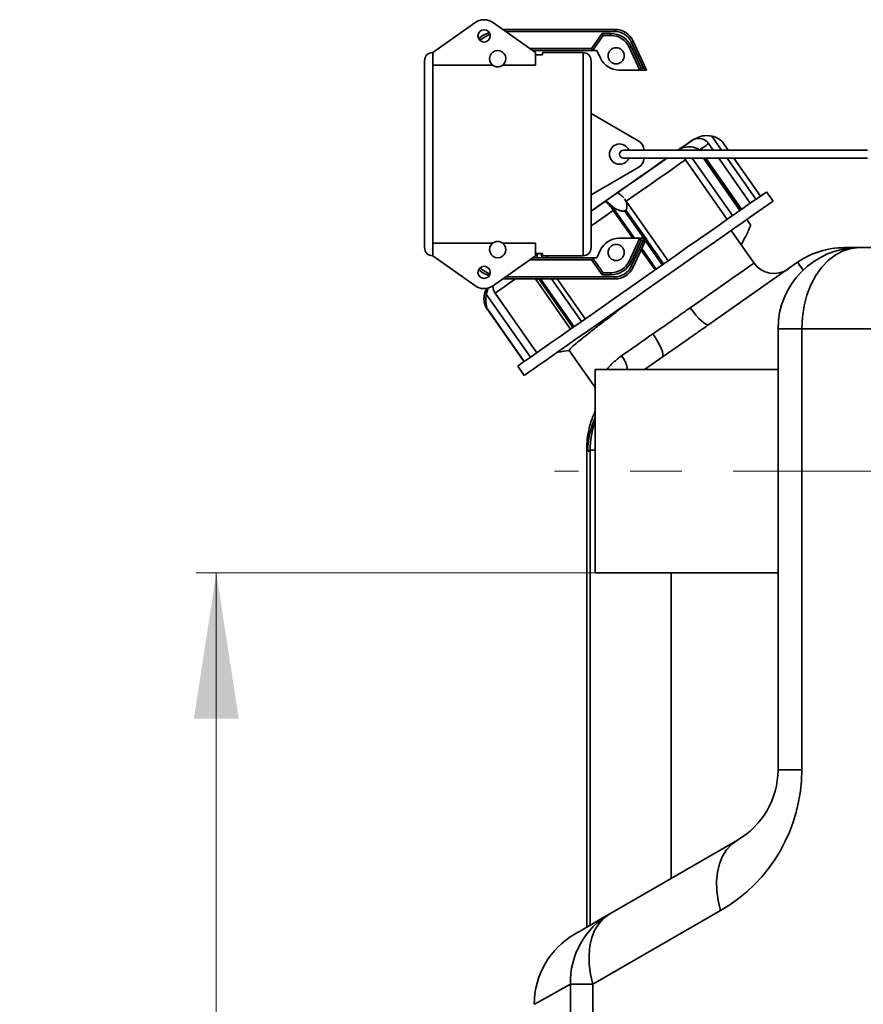
# Model space of a CAD drawing. Units: millimetres. Extents: x 15 to 589, y 5 to 415.
# Drawn here: x 287 to 328, y 213 to 261 of the extents above; entities that cross this region are included whole.
import ezdxf

# ---------------------------------------------------------------- set-up
doc = ezdxf.new("R2010")
doc.units = ezdxf.units.MM
doc.linetypes.add('CENTERX2', pattern=[20.32, 12.7, -2.54, 2.54, -2.54])
doc.layers.add('AM_0', color=7, linetype='Continuous', lineweight=35)
doc.styles.add('SLDTEXTSTYLE2', font='TXT', dxfattribs={"width": 0.605})
doc.dimstyles.new('SLDDIMSTYLE0', dxfattribs={"dimtxt": 7.191292, "dimasz": 2.5, "dimexe": 0, "dimexo": 0.0625, "dimgap": 1.797823, "dimtad": 1, "dimlfac": 5, "dimrnd": 1e-09, "dimzin": 12, "dimdsep": 46, "dimtxsty": 'SLDTEXTSTYLE2', "dimsah": 1, "dimcen": 0.09, "dimadec": 0, "dimazin": 3, "dimtfac": 1, "dimtofl": 0, "dimtmove": 0, "dimatfit": 3, "dimfxl": 0, "dimfrac": 2, "dimtolj": 1, "dimtzin": 12, "dimarcsym": 0})

# ---------------------------------------------------------------- blocks, each defined once
blk = doc.blocks.new('_D_5')
at = {"color": 7, "linetype": 'Continuous', "lineweight": 18, "transparency": 16777216}
for p, q in [((314.843, 234.238), (295.191, 234.238)), ((296.191, 174.238), (296.191, 234.238)), ((317.343, 174.238), (295.191, 174.238))]:
    blk.add_line(p, q, dxfattribs=at)
for points in [[(296.191, 234.238), (295.085, 227.047), (297.297, 227.047)], [(296.191, 174.238), (297.297, 181.429), (295.085, 181.429)]]:
    blk.add_solid(points, dxfattribs=at)
at = {"color": 7, "linetype": 'Continuous', "lineweight": 18, "transparency": 16777216, "insert": (286.641, 196.007), "char_height": 7.4083, "attachment_point": 1, "rotation": 90, "style": 'SLDTEXTSTYLE2'}
blk.add_mtext('300', dxfattribs=at)

msp = doc.modelspace()

# ---------------------------------------------------------------- linework, layer by layer
at = {"color": 7, "linetype": 'CENTERX2', "lineweight": 18}
msp.add_line((334.3434, 239.2382), (312.8434, 239.2382), dxfattribs=at)
at = {"layer": 'AM_0'}
for p, q in [((308.9096, 261.3082), (306.8434, 259.8382)), ((311.9034, 259.8382), (309.8372, 261.3082)), ((310.303, 260.9768), (310.3764, 260.9782)), ((310.3764, 260.9782), (315.8063, 260.9782)), ((310.3764, 260.9782), (310.3764, 260.9246)), ((315.8063, 260.8782), (310.4416, 260.8782)), ((314.6651, 260.0382), (315.1833, 260.7782)), ((315.1833, 260.7782), (315.6152, 260.7782)), ((315.6152, 260.6782), (315.6152, 260.7782)), ((315.8063, 260.9782), (315.8063, 260.8782)), ((315.2354, 260.6782), (314.7172, 259.9382)), ((315.6152, 260.6782), (315.2354, 260.6782)), ((317.219, 259.0782), (316.622, 260.3585)), ((316.7126, 260.4008), (317.376, 258.9782)), ((306.8434, 259.2245), (306.8434, 259.8382)), ((311.6223, 260.0382), (314.6651, 260.0382)), ((314.7172, 259.9382), (311.7628, 259.9382)), ((311.9034, 259.2245), (311.9034, 259.8382)), ((314.2434, 259.8382), (312.2434, 259.8382)), ((312.2434, 259.8382), (312.2434, 259.7201)), ((314.2434, 249.8382), (314.2434, 259.8382)), ((314.7172, 259.9382), (314.9284, 259.9382)), ((314.9284, 259.9382), (315.1068, 259.5556)), ((317.045, 258.9782), (316.5215, 260.1008)), ((316.6121, 260.1431), (317.1087, 259.0782)), ((306.4434, 250.2382), (306.4434, 259.4382)), ((311.9034, 259.7201), (312.2434, 259.7201)), ((314.6434, 259.4382), (314.6434, 250.2382)), ((306.8434, 259.2245), (306.8434, 250.4518)), ((306.8434, 259.2245), (309.7952, 259.2245)), ((310.2916, 259.2245), (311.9034, 259.2245)), ((317.045, 258.9782), (316.0131, 258.9782)), ((317.376, 258.9782), (317.045, 258.9782)), ((317.1087, 259.0782), (317.219, 259.0782)), ((316.9933, 255.4825), (314.6434, 256.8382)), ((319.6798, 255.5539), (319.6787, 255.5555)), ((321.0639, 255.0382), (320.5822, 255.726)), ((321.3867, 255.0382), (321.107, 255.4376)), ((328.2434, 255.0382), (316.2434, 255.0382)), ((317.2434, 255.0382), (317.2434, 255.0494)), ((320.6512, 255.0382), (320.4276, 255.3576)), ((316.2434, 254.6382), (328.2434, 254.6382)), ((317.2434, 254.627), (317.2434, 254.6382)), ((319.2888, 254.5603), (321.3422, 251.6277)), ((321.6039, 251.8109), (319.6242, 254.6382)), ((320.1683, 254.6382), (321.969, 252.0665)), ((322.0065, 252.0929), (320.2243, 254.6382)), ((322.054, 252.1261), (320.2949, 254.6382)), ((322.481, 252.4251), (320.9313, 254.6382)), ((322.7578, 252.6189), (321.3439, 254.6382)), ((322.9744, 252.7706), (321.6667, 254.6382)), ((314.6434, 252.8382), (316.9933, 254.1939)), ((323.6049, 252.5284), (323.2837, 252.9872)), ((318.4295, 249.5882), (316.2916, 252.6415)), ((316.7808, 250.6982), (315.6691, 252.2858)), ((315.7358, 252.0724), (316.6981, 250.6982)), ((316.2912, 252.0437), (316.3235, 252.0663)), ((316.2912, 252.0437), (317.2333, 250.6982)), ((316.3235, 252.0663), (316.3557, 252.0889)), ((317.3295, 250.6982), (316.3557, 252.0889)), ((322.4894, 251.3658), (322.2992, 251.6374)), ((322.0344, 250.3779), (321.5407, 251.083)), ((317.045, 250.6982), (316.0131, 250.6982)), ((316.5215, 249.5756), (317.045, 250.6982)), ((317.1087, 250.5982), (316.6121, 249.5333)), ((316.622, 249.3178), (317.219, 250.5982)), ((317.376, 250.6982), (316.7126, 249.2756)), ((317.045, 250.6982), (317.376, 250.6982)), ((317.219, 250.5982), (317.1087, 250.5982)), ((317.319, 250.5758), (318.1484, 249.3913)), ((318.2129, 249.4365), (317.3574, 250.6583)), ((309.7952, 250.4518), (306.8434, 250.4518)), ((306.8434, 249.8382), (306.8434, 250.4518)), ((311.9034, 250.4518), (310.2916, 250.4518)), ((311.9034, 249.8382), (311.9034, 250.4518)), ((315.1068, 250.1208), (314.9284, 249.7382)), ((317.105, 250.117), (317.7892, 249.1399)), ((317.8447, 249.1787), (317.1381, 250.1879)), ((322.6649, 249.4775), (322.0344, 250.3779)), ((327.1046, 250.2382), (327.8434, 250.2382)), ((327.1046, 250.1694), (327.1046, 250.2382)), ((327.8434, 250.2382), (331.5003, 250.2382)), ((308.9096, 248.3681), (306.8434, 249.8382)), ((311.9034, 249.8382), (309.8372, 248.3681)), ((314.6651, 249.6382), (311.6223, 249.6382)), ((311.7628, 249.7382), (314.7172, 249.7382)), ((312.2434, 249.9562), (311.9034, 249.9562)), ((312.2434, 249.8382), (312.2434, 249.9562)), ((312.2434, 249.8382), (314.2434, 249.8382)), ((312.545, 249.8382), (312.4022, 249.7382)), ((315.1833, 248.8982), (314.6651, 249.6382)), ((314.7172, 249.7382), (315.2354, 248.9982)), ((314.9284, 249.7382), (314.7172, 249.7382)), ((320.4328, 246.4496), (324.8103, 249.5148)), ((310.3764, 248.6982), (310.303, 248.6995)), ((310.3764, 248.6982), (310.3764, 248.7518)), ((315.8063, 248.6982), (310.3764, 248.6982)), ((310.4416, 248.7982), (315.8063, 248.7982)), ((311.9074, 248.6982), (313.635, 246.231)), ((312.074, 248.6982), (313.7467, 246.3093)), ((313.8004, 246.3469), (312.154, 248.6982)), ((312.6981, 248.6982), (314.1655, 246.6025)), ((314.3487, 246.7308), (312.9712, 248.6982)), ((315.6152, 248.8982), (315.1833, 248.8982)), ((315.2354, 248.9982), (315.6152, 248.9982)), ((315.6152, 248.9982), (315.6152, 248.8982)), ((315.8063, 248.6982), (315.8063, 248.7982)), ((309.4819, 247.9535), (309.5821, 248.2548)), ((309.4819, 247.9535), (311.6575, 244.8464)), ((311.9721, 245.0667), (309.9187, 247.9993)), ((309.4711, 247.29), (311.3385, 244.623)), ((309.4853, 247.2781), (309.491, 247.2821)), ((309.4853, 247.2781), (311.3425, 244.6258)), ((309.491, 247.2821), (309.4967, 247.2861)), ((311.3539, 244.6338), (309.4967, 247.2861)), ((323.8434, 224.5358), (323.8434, 246.2382)), ((325.015, 246.2382), (323.8434, 246.2382)), ((325.015, 246.2382), (325.015, 224.5358)), ((328.6718, 246.2382), (325.015, 246.2382)), ((312.2495, 245.2809), (312.2589, 245.2675)), ((313.5643, 245.1795), (314.774, 243.4519)), ((317.2745, 244.2382), (318.1476, 244.8495)), ((311.0292, 244.4065), (311.3504, 243.9477)), ((323.8434, 244.2382), (314.8434, 244.2382)), ((314.8434, 234.2382), (314.8434, 244.2382)), ((314.4329, 240.3828), (314.4329, 216.7932)), ((314.5907, 240.2731), (314.4776, 240.1965)), ((314.8434, 240.2731), (314.5907, 240.2731)), ((314.5907, 216.8843), (314.5907, 240.2731)), ((314.8434, 234.2382), (323.8434, 234.2382)), ((318.5855, 234.2382), (318.5855, 219.1907)), ((325.015, 224.5358), (323.8434, 224.5358)), ((315.5612, 217.4446), (321.8434, 221.0717)), ((321.015, 217.6076), (314.7327, 213.9805)), ((314.7327, 213.9805), (313.6194, 213.9805)), ((313.6194, 175.2382), (313.6194, 213.9805)), ((314.7327, 213.9805), (314.7327, 175.2382))]:
    msp.add_line(p, q, dxfattribs=at)
at = {"layer": 'AM_0', "flags": 128}
for points in [[(309.1051, 260.5222), (309.2866, 260.6552), (309.6187, 260.8291)], [(309.6619, 260.7387), (309.3411, 260.5713), (309.1642, 260.4413)], [(315.1833, 260.7782), (315.1935, 260.7587), (315.2032, 260.7399), (315.2122, 260.7226), (315.2201, 260.7075), (315.2266, 260.695), (315.2314, 260.6858), (315.2344, 260.6801), (315.2354, 260.6782)], [(316.7126, 260.4008), (316.7109, 260.4), (316.7057, 260.3976), (316.6974, 260.3937), (316.6861, 260.3884), (316.6724, 260.382), (316.6567, 260.3747), (316.6397, 260.3668), (316.622, 260.3585)], [(314.6651, 260.0382), (314.6753, 260.0187), (314.6851, 259.9999), (314.6941, 259.9826), (314.702, 259.9675), (314.7084, 259.955), (314.7132, 259.9458), (314.7162, 259.9401), (314.7172, 259.9382)], [(316.5215, 260.1008), (316.5233, 260.1016), (316.5284, 260.104), (316.5368, 260.1079), (316.5481, 260.1132), (316.5618, 260.1196), (316.5775, 260.1269), (316.5945, 260.1348), (316.6121, 260.1431)], [(317.045, 258.9782), (317.0462, 258.9801), (317.0499, 258.9858), (317.0557, 258.995), (317.0637, 259.0075), (317.0733, 259.0226), (317.0843, 259.0399), (317.0963, 259.0587), (317.1087, 259.0782)], [(317.376, 258.9782), (317.373, 258.9801), (317.3641, 258.9858), (317.3496, 258.995), (317.33, 259.0075), (317.3063, 259.0226), (317.2791, 259.0399), (317.2497, 259.0587), (317.219, 259.0782)], [(318.9253, 255.0382), (318.9333, 255.0438), (319.1759, 255.2137), (319.3649, 255.346), (319.498, 255.4392), (319.5735, 255.4921), (319.5919, 255.505)], [(318.9399, 255.0382), (319.1928, 255.2153), (319.3972, 255.3584), (319.5473, 255.4635), (319.6413, 255.5293), (319.6781, 255.5551), (319.6787, 255.5555)], [(318.9433, 255.0382), (319.1939, 255.2137), (319.3983, 255.3568), (319.5484, 255.4619), (319.6424, 255.5277), (319.6792, 255.5535), (319.6798, 255.5539)], [(319.6888, 255.5602), (319.6822, 255.5556), (319.6441, 255.5288), (319.5721, 255.4784), (319.4669, 255.4048), (319.3292, 255.3084), (319.1599, 255.1898), (318.9603, 255.05)], [(320.4276, 255.3576), (320.421, 255.3531), (320.3799, 255.3243), (320.3014, 255.2693), (320.1858, 255.1884), (320.0342, 255.0822), (320, 255.0582)], [(314.6434, 252.0274), (314.9571, 252.247), (315.4869, 252.618), (316.0083, 252.9831), (316.5151, 253.338), (317.0014, 253.6785), (317.4615, 254.0006), (317.89, 254.3007), (318.2818, 254.575), (318.372, 254.6382)], [(314.6434, 252.0297), (314.956, 252.2486), (315.4858, 252.6196), (316.0072, 252.9847), (316.514, 253.3396), (317.0003, 253.6801), (317.4604, 254.0022), (317.8889, 254.3022), (318.2807, 254.5766), (318.3687, 254.6382)], [(314.6434, 252.04), (315.003, 252.2918), (315.5325, 252.6625), (316.0526, 253.0267), (316.557, 253.3799), (317.0396, 253.7178), (317.4945, 254.0364), (317.9162, 254.3316), (318.2996, 254.6001), (318.354, 254.6382)], [(318.3721, 254.6382), (318.3543, 254.6257), (318.0618, 254.4209), (317.7465, 254.2001), (317.4105, 253.9649), (317.0563, 253.7168), (316.6862, 253.4577), (316.3028, 253.1893), (315.9088, 252.9134)], [(319.2888, 254.5603), (318.9968, 254.3558), (318.6771, 254.1319), (318.332, 253.8903), (317.9639, 253.6326), (317.5755, 253.3606), (317.1696, 253.0764), (316.749, 252.7819), (316.3761, 252.5208)], [(323.2837, 252.9872), (323.2823, 252.9861), (323.2397, 252.9563), (323.1385, 252.8855), (322.9797, 252.7743), (322.7648, 252.6238), (322.4959, 252.4355), (322.1756, 252.2113), (321.807, 251.9531), (321.3936, 251.6636), (320.9393, 251.3456), (320.4487, 251.002), (319.9263, 250.6362), (319.3772, 250.2518), (318.8068, 249.8524), (318.2205, 249.4418), (317.6239, 249.0241), (317.0228, 248.6032), (316.423, 248.1832), (315.8303, 247.7682), (315.2503, 247.3621), (314.6887, 246.9689), (314.1509, 246.5923), (313.642, 246.236)], [(323.6049, 252.5284), (323.6035, 252.5274), (323.5609, 252.4976), (323.4597, 252.4267), (323.3009, 252.3156), (323.086, 252.1651), (322.8171, 251.9768), (322.4968, 251.7525), (322.1282, 251.4944), (321.7148, 251.2049), (321.2605, 250.8869), (320.7699, 250.5433), (320.2475, 250.1775), (319.6984, 249.7931), (319.128, 249.3937), (318.5417, 248.9831), (317.9451, 248.5654), (317.344, 248.1445), (316.7442, 247.7245), (316.1515, 247.3095), (315.5715, 246.9034), (315.0099, 246.5102), (314.4721, 246.1336), (313.9632, 245.7772)], [(315.328, 252.5067), (314.9195, 252.2207), (314.6434, 252.0273)], [(315.7358, 252.0724), (315.2883, 251.7591), (314.8395, 251.4448), (314.6434, 251.3075)], [(317.045, 250.6982), (317.0462, 250.6963), (317.0499, 250.6906), (317.0557, 250.6813), (317.0637, 250.6689), (317.0733, 250.6537), (317.0843, 250.6364), (317.0963, 250.6177), (317.1087, 250.5982)], [(317.376, 250.6982), (317.373, 250.6963), (317.3641, 250.6906), (317.3496, 250.6813), (317.33, 250.6689), (317.3063, 250.6537), (317.2791, 250.6364), (317.2497, 250.6177), (317.219, 250.5982)], [(325.015, 246.2382), (325.0438, 246.8074), (325.1295, 247.3651), (325.2706, 247.8998), (325.464, 248.4007), (325.7058, 248.8576), (325.9912, 249.2612), (326.3142, 249.6032), (326.6684, 249.8767), (327.0465, 250.0761), (327.4409, 250.1975), (327.8434, 250.2382)], [(314.6651, 249.6382), (314.6753, 249.6577), (314.6851, 249.6764), (314.6941, 249.6937), (314.702, 249.7089), (314.7084, 249.7213), (314.7132, 249.7306), (314.7162, 249.7363), (314.7172, 249.7382)], [(309.6187, 248.8473), (309.2866, 249.0212), (309.1051, 249.1542)], [(309.1642, 249.235), (309.3411, 249.105), (309.6619, 248.9376)], [(316.5215, 249.5756), (316.5233, 249.5747), (316.5284, 249.5723), (316.5368, 249.5684), (316.5481, 249.5632), (316.5618, 249.5568), (316.5775, 249.5495), (316.5945, 249.5415), (316.6121, 249.5333)], [(316.7126, 249.2756), (316.7109, 249.2764), (316.7057, 249.2788), (316.6974, 249.2827), (316.6861, 249.2879), (316.6724, 249.2943), (316.6567, 249.3017), (316.6397, 249.3096), (316.622, 249.3178)], [(319.5219, 247.2767), (319.9968, 247.6093), (320.451, 247.9273), (320.8776, 248.226), (321.2704, 248.5011), (321.6235, 248.7483), (321.9317, 248.9641), (322.1904, 249.1452), (322.3956, 249.2889), (322.5445, 249.3932), (322.6347, 249.4563), (322.6649, 249.4775)], [(325.0798, 249.1299), (325.0176, 249.2187), (324.9032, 249.3821), (324.8336, 249.4814), (324.8103, 249.5148)], [(310.9169, 248.6982), (310.8693, 248.6649), (310.6125, 248.485), (310.3875, 248.3275), (310.196, 248.1934), (310.0394, 248.0837), (309.9187, 247.9993)], [(315.1833, 248.8982), (315.1935, 248.9177), (315.2032, 248.9364), (315.2122, 248.9537), (315.2201, 248.9689), (315.2266, 248.9813), (315.2314, 248.9906), (315.2344, 248.9963), (315.2354, 248.9982)], [(319.5219, 247.2767), (319.6605, 247.088), (319.8022, 246.9124), (319.9418, 246.7569), (320.0738, 246.6273), (320.1931, 246.5287), (320.2952, 246.4648), (320.3761, 246.4381), (320.4328, 246.4496)], [(313.642, 246.236), (313.167, 245.9033), (312.7304, 245.5976), (312.3364, 245.3217), (311.9888, 245.0784), (311.691, 244.8698), (311.4458, 244.6982), (311.2557, 244.565), (311.1223, 244.4716), (311.0471, 244.419), (311.0292, 244.4065)], [(313.9632, 245.7772), (313.4882, 245.4446), (313.0516, 245.1389), (312.6576, 244.863), (312.31, 244.6196), (312.0122, 244.4111), (311.767, 244.2394), (311.5769, 244.1063), (311.4435, 244.0129), (311.3683, 243.9602), (311.3504, 243.9477)], [(316.1464, 244.9132), (316.3199, 245.0347), (316.4997, 245.1606), (316.6853, 245.2905), (316.8762, 245.4242), (317.0718, 245.5612), (317.2717, 245.7011), (317.4752, 245.8436), (317.6819, 245.9884)], [(318.1476, 244.8495), (318.1778, 244.8988), (318.1804, 244.984), (318.1553, 245.1018), (318.1034, 245.2476), (318.0268, 245.416), (317.9283, 245.6003), (317.8119, 245.7936), (317.6819, 245.9884)], [(321.015, 217.6076), (320.8972, 218.1037), (320.8326, 218.5909), (320.8223, 219.0604), (320.8665, 219.5037), (320.9643, 219.9128), (321.1141, 220.2803), (321.313, 220.5996), (321.5576, 220.865), (321.8434, 221.0717)], [(313.8434, 216.4529), (313.8536, 216.4588), (313.9351, 216.5058), (314.098, 216.5999), (314.3423, 216.7409), (314.6677, 216.9288), (315.0741, 217.1634), (315.5612, 217.4446)], [(314.7327, 213.9805), (314.615, 214.4767), (314.5504, 214.9639), (314.5401, 215.4334), (314.5842, 215.8766), (314.6821, 216.2857), (314.8318, 216.6533), (315.0308, 216.9726), (315.2754, 217.238), (315.5612, 217.4446)], [(313.6194, 213.9805), (313.1158, 213.6993), (312.6957, 213.4647), (312.3592, 213.2768), (312.1067, 213.1358), (311.9382, 213.0417), (311.8539, 212.9947), (311.8434, 212.9888)]]:
    msp.add_lwpolyline(points, dxfattribs=at)
at = {"layer": 'AM_0'}
for centre, radius in [((309.3734, 260.6564), 0.3), ((315.876, 259.6782), 0.4), ((315.876, 249.9982), 0.4), ((309.3734, 249.02), 0.3)]:
    msp.add_circle(centre, radius, dxfattribs=at)
for centre, radius, start, end in [((309.3734, 260.6564), 0.8, 54.56958, 125.43042), ((315.6152, 259.6782), 1.1, 25, 90), ((315.8063, 259.9782), 1, 25, 90), ((315.8063, 259.9782), 0.9, 25, 90), ((315.6152, 259.6782), 1, 25, 90), ((306.8434, 259.4382), 0.4, 90, 180), ((310.0434, 259.5382), 0.4, 308.35843, 231.64157), ((314.2434, 259.4382), 0.4, 0, 90), ((316.0131, 259.9782), 1, 205, 270), ((316.7434, 255.0494), 0.5, 0, 60.01836), ((319.9361, 255.0135), 0.6, 115.40593, 125), ((320.3902, 254.5393), 1.2386, 124.48872, 125), ((319.9361, 255.0135), 0.6, 35, 114.33377), ((316.0434, 254.8382), 0.5, 23.57818, 336.42182), ((316.2434, 254.8382), 0.2, 90, 270), ((316.7434, 254.627), 0.5, 299.98164, 0), ((310.4957, 260.3138), 10.0987, 304.96209, 305.02195), ((314.3224, 255.0039), 3.5542, 304.8968, 305.06591), ((316.0131, 249.6982), 1, 90, 155), ((306.8434, 250.2382), 0.4, 180, 270), ((310.0434, 250.1382), 0.4, 128.35843, 51.64157), ((314.2434, 250.2382), 0.4, 270, 0), ((327.8434, 246.2382), 4, 90, 180), ((327.1046, 246.2382), 4, 90, 125), ((315.6152, 249.9982), 1, 270, 335), ((315.6152, 249.9982), 1.1, 270, 335), ((315.8063, 249.6982), 0.9, 270, 335), ((315.8063, 249.6982), 1, 270, 335), ((323.6479, 250.1658), 1.2, 215, 305), ((309.3734, 249.02), 0.8, 234.56958, 305.43042), ((309.6751, 247.0044), 0.333, 124.73096, 125.0197), ((309.525, 247.2473), 0.048, 123.74089, 126.16041), ((314.7373, 243.8966), 1.7376, 11.33761, 35.80931), ((318.4753, 240.1988), 3.9977, 155.29777, 180.03365), ((318.5865, 240.2806), 3.9958, 159.51344, 180.1078), ((317.015, 224.5358), 8, 300, 0), ((319.8434, 224.5358), 4, 300, 0), ((317.5298, 214.0649), 3.9113, 120.21969, 181.23551), ((315.8434, 212.9888), 4, 120, 179.87644)]:
    msp.add_arc(centre, radius, start, end, dxfattribs=at)
for points, knots in [([(310.2916, 259.2245), (310.2764, 259.2134), (310.244, 259.1897), (310.1778, 259.1585), (310.0988, 259.1392), (310.0196, 259.1368), (309.9436, 259.1482), (309.862, 259.1773), (309.8195, 259.2073), (309.7952, 259.2245)], [0, 0, 0, 0, 0.1306066, 0.2780161, 0.4267724, 0.5367912, 0.6467057, 0.7971651, 1, 1, 1, 1]), ([(319.7327, 255.5726), (319.8292, 255.6246), (320.0471, 255.742), (320.3519, 255.7629), (320.535, 255.7336), (320.5822, 255.726)], [0, 0, 0, 0, 0.3712202, 0.8381131, 1, 1, 1, 1]), ([(321.1065, 255.4372), (321.1026, 255.4426), (321.0823, 255.4704), (320.9764, 255.5643), (320.8085, 255.6668), (320.6469, 255.7091), (320.5822, 255.726)], [0, 0, 0, 0, 0.0527854, 0.2736068, 0.7092741, 1, 1, 1, 1]), ([(319.7665, 255.1549), (319.737, 255.1629), (319.585, 255.2039), (319.3078, 255.2105), (319.0752, 255.1263), (318.9703, 255.0567), (318.9603, 255.05)], [0, 0, 0, 0, 0.1029608, 0.5288555, 0.9547344, 1, 1, 1, 1]), ([(319.7665, 255.1549), (319.8334, 255.1325), (319.9145, 255.1054), (319.9648, 255.0495), (319.9736, 255.0398)], [0, 0, 0, 0, 0.8250205, 1, 1, 1, 1]), ([(319.2888, 254.5603), (319.2734, 254.5832), (319.2539, 254.6122), (319.2277, 254.6337), (319.2222, 254.6382)], [0, 0, 0, 0, 0.7907688, 1, 1, 1, 1]), ([(315.328, 252.5067), (315.3564, 252.5082), (315.4132, 252.5113), (315.5516, 252.4021), (315.645, 252.3096), (315.6691, 252.2858)], [0, 0, 0, 0, 0.4259296, 0.8522015, 1, 1, 1, 1]), ([(315.7358, 252.0724), (315.6962, 252.127), (315.6169, 252.2362), (315.4999, 252.372), (315.3941, 252.4756), (315.3508, 252.496), (315.328, 252.5067)], [0, 0, 0, 0, 0.2432073, 0.4864584, 0.7298734, 1, 1, 1, 1]), ([(316.2499, 252.6925), (316.1829, 252.7559), (316.0489, 252.8825), (315.9485, 252.9279), (315.917, 252.9163), (315.9088, 252.9134)], [0, 0, 0, 0, 0.4256838, 0.8514333, 1, 1, 1, 1]), ([(316.2851, 252.6369), (316.3056, 252.6078), (316.3703, 252.5163), (316.4033, 252.3562), (316.4086, 252.2108), (316.3993, 252.1453), (316.3779, 252.1077), (316.3669, 252.0973), (316.3643, 252.0949)], [0, 0, 0, 0, 0.2138949, 0.6724574, 0.8007596, 0.9300031, 0.983373, 1, 1, 1, 1]), ([(316.2826, 252.0376), (316.2721, 252.0334), (316.2454, 252.0225), (316.1633, 252.0263), (316.0034, 252.0779), (315.8106, 252.1681), (315.7095, 252.2522), (315.6691, 252.2858)], [0, 0, 0, 0, 0.0451428, 0.1149578, 0.3212814, 0.7283546, 1, 1, 1, 1]), ([(322.4798, 251.3591), (322.4842, 251.3582), (322.5005, 251.3547), (322.4677, 251.2538), (322.3868, 251.0662), (322.2526, 250.7951), (322.126, 250.5512), (322.0501, 250.4075), (322.0344, 250.3779)], [0, 0, 0, 0, 0.0727437, 0.2701922, 0.4750226, 0.6964248, 0.9372845, 1, 1, 1, 1]), ([(310.2916, 250.4518), (310.2915, 250.452), (310.2734, 250.4661), (310.2324, 250.4938), (310.1587, 250.5242), (310.0908, 250.5366), (310.0304, 250.5392), (309.9705, 250.5336), (309.8918, 250.5116), (309.8348, 250.4817), (309.804, 250.4585), (309.7952, 250.4518)], [0, 0, 0, 0, 0.0014131, 0.164562, 0.3288006, 0.4466934, 0.5000794, 0.6150585, 0.7294813, 0.9218605, 1, 1, 1, 1]), ([(311.9899, 249.7096), (311.9873, 249.7371), (311.9786, 249.8282), (311.9958, 249.9035), (312.0079, 249.9562)], [0, 0, 0, 0, 0.3011094, 1, 1, 1, 1]), ([(312.1604, 249.9562), (312.17, 249.9182), (312.1883, 249.8455), (312.2287, 249.7728), (312.248, 249.7382)], [0, 0, 0, 0, 0.523006, 1, 1, 1, 1]), ([(309.5108, 248.2383), (309.4717, 248.1681), (309.4091, 248.0559), (309.3876, 247.9293), (309.3795, 247.8818)], [0, 0, 0, 0, 0.6255487, 1, 1, 1, 1]), ([(309.814, 248.3689), (309.8142, 248.312), (309.8145, 248.1802), (309.881, 248.0648), (309.9187, 247.9993)], [0, 0, 0, 0, 0.4320775, 1, 1, 1, 1]), ([(309.4839, 247.2772), (309.4815, 247.2786), (309.4754, 247.2821), (309.4493, 247.3251), (309.3975, 247.4524), (309.3576, 247.6497), (309.3732, 247.8155), (309.3795, 247.8818)], [0, 0, 0, 0, 0.0451405, 0.1149512, 0.3212843, 0.7283537, 1, 1, 1, 1]), ([(309.4819, 247.9535), (309.4732, 247.8778), (309.4528, 247.701), (309.4695, 247.5011), (309.4906, 247.3667), (309.4996, 247.314), (309.5002, 247.2918), (309.4987, 247.2881), (309.4984, 247.2873)], [0, 0, 0, 0, 0.3041275, 0.7100629, 0.823639, 0.9380397, 0.9852836, 1, 1, 1, 1]), ([(316.6527, 247.6604), (316.413, 247.4781), (315.9218, 247.1045), (315.2488, 246.5874), (314.6493, 246.1228), (314.1627, 245.7354), (313.808, 245.4421), (313.5882, 245.2419), (313.5723, 245.2002), (313.5643, 245.1795)], [0, 0, 0, 0, 0.1374763, 0.2816282, 0.424833, 0.5690418, 0.7123201, 0.8563584, 1, 1, 1, 1]), ([(317.6819, 245.9884), (317.9041, 246.1428), (318.355, 246.4563), (318.978, 246.8937), (319.3634, 247.1651), (319.5219, 247.2767)], [0, 0, 0, 0, 0.3639123, 0.7383776, 1, 1, 1, 1]), ([(320.4328, 246.4496), (320.2355, 246.311), (319.7611, 245.9776), (318.9924, 245.4385), (318.4308, 245.0469), (318.1476, 244.8495)], [0, 0, 0, 0, 0.2609237, 0.6273297, 1, 1, 1, 1]), ([(312.9851, 245.0923), (312.9949, 245.0937), (313.1893, 245.1208), (313.3838, 245.1479), (313.5684, 245.1737)], [0, 0, 0, 0, 0.0505217, 1, 1, 1, 1]), ([(315.423, 244.2382), (315.464, 244.2896), (315.5989, 244.4591), (315.851, 244.6963), (316.0795, 244.8641), (316.1464, 244.9132)], [0, 0, 0, 0, 0.2357255, 0.776197, 1, 1, 1, 1]), ([(314.7748, 243.4501), (314.7763, 243.4485), (314.8074, 243.4136), (314.8258, 243.3698), (314.8434, 243.328)], [0, 0, 0, 0, 0.0474676, 1, 1, 1, 1]), ([(314.7875, 243.4613), (314.7843, 243.4577), (314.7785, 243.4509), (314.8228, 243.5016), (314.8434, 243.5252)], [0, 0, 0, 0, 0.5346469, 1, 1, 1, 1]), ([(314.8434, 242.1686), (314.8252, 242.1338), (314.7517, 241.9936), (314.656, 241.7402), (314.5574, 241.4211), (314.4926, 241.1203), (314.4536, 240.8473), (314.4364, 240.6106), (314.4316, 240.4598), (314.4331, 240.3889), (314.4333, 240.3828)], [0, 0, 0, 0, 0.063582, 0.2568087, 0.4380503, 0.6051673, 0.7553617, 0.8850639, 0.9900827, 1, 1, 1, 1]), ([(314.4776, 240.1965), (314.4674, 240.2078), (314.447, 240.2307), (314.4338, 240.4003), (314.4343, 240.3875), (314.4345, 240.3828)], [0, 0, 0, 0, 0.3886389, 0.7780668, 1, 1, 1, 1])]:
    msp.add_open_spline(points, degree=3, knots=knots, dxfattribs=at)

# ---------------------------------------------------------------- dimensions: what is measured, and where the dimension line sits
at = {"color": 7, "linetype": 'Continuous', "lineweight": 18}
dim = msp.add_linear_dim(base=(296.191, 234.2382), p1=(317.3434, 174.2382), p2=(314.8434, 234.2382), angle=90, dimstyle='SLDDIMSTYLE0', dxfattribs=at)
dim.commit()
dim.dimension.update_dxf_attribs({"geometry": '_D_5', "text_midpoint": (296.191, 204.2382), "dimtype": 160})

doc.saveas('drawing.dxf')
